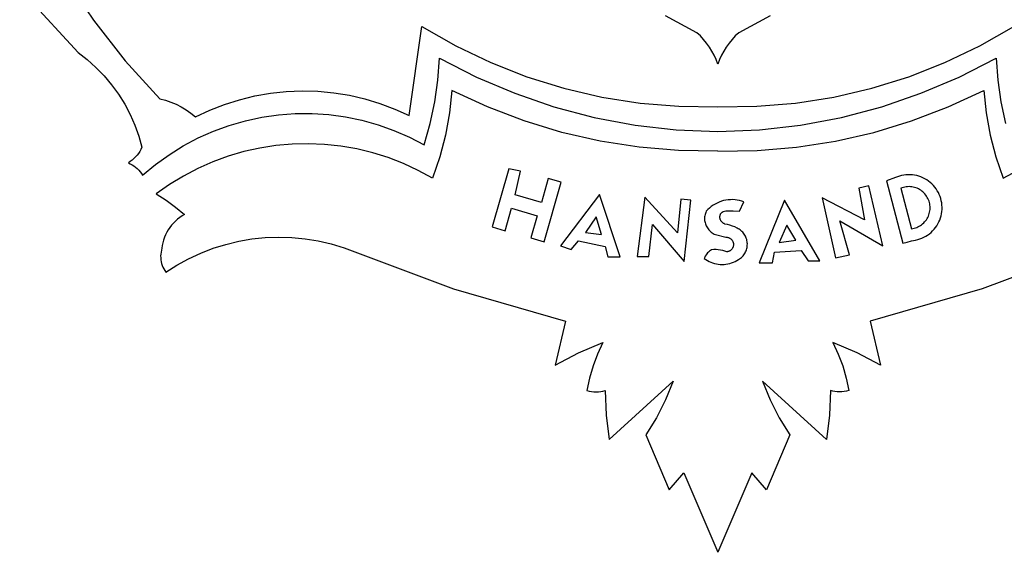
# Model space of a CAD drawing. Units: millimetres. Extents: x 566966 to 576944, y -201923 to -194431.
# Drawn here: x 575570 to 575928, y -195480 to -195286 of the extents above; entities that cross this region are included whole.
import ezdxf

# ---------------------------------------------------------------- set-up
doc = ezdxf.new("R2010")
doc.units = ezdxf.units.MM

# ---------------------------------------------------------------- blocks, each defined once
blk = doc.blocks.new('3453466')
for p, q in [((91783.79, -18382.06), (91792.65, -18395.38)), ((91769.63, -18385.45), (91787.81, -18405.41)), ((91980.55, -18399.25), (91970.81, -18393.96)), ((92003.35, -18393.96), (91993.61, -18399.25)), ((91792.65, -18395.38), (91802.5, -18407.99)), ((91890.96, -18425.09), (91894.93, -18397.27)), ((91894.93, -18397.27), (91905.43, -18403.29)), ((92068.73, -18403.29), (92079.23, -18397.27)), ((91981.64, -18400.26), (91980.55, -18399.25)), ((91982.66, -18401.35), (91981.64, -18400.26)), ((91992.52, -18400.26), (91991.5, -18401.35)), ((91993.61, -18399.25), (91992.52, -18400.26)), ((91905.43, -18403.29), (91916.34, -18408.54)), ((91983.6, -18402.5), (91982.66, -18401.35)), ((91984.46, -18403.71), (91983.6, -18402.5)), ((91990.56, -18402.5), (91989.7, -18403.71)), ((91991.5, -18401.35), (91990.56, -18402.5)), ((92057.82, -18408.54), (92068.73, -18403.29)), ((91787.81, -18405.41), (91790.68, -18407.64)), ((91985.25, -18404.97), (91984.46, -18403.71)), ((91985.95, -18406.29), (91985.25, -18404.97)), ((91986.56, -18407.64), (91985.95, -18406.29)), ((91988.21, -18406.29), (91987.6, -18407.64)), ((91988.91, -18404.97), (91988.21, -18406.29)), ((91989.7, -18403.71), (91988.91, -18404.97)), ((91790.68, -18407.64), (91793.39, -18410.06)), ((91802.5, -18407.99), (91813.28, -18419.81)), ((91899.89, -18414.01), (91900.39, -18407.14)), ((91900.39, -18407.14), (91911.9, -18413.06)), ((91916.34, -18408.54), (91927.6, -18412.97)), ((91987.08, -18409.04), (91986.56, -18407.64)), ((91987.6, -18407.64), (91987.08, -18409.04)), ((92046.56, -18412.97), (92057.82, -18408.54)), ((92062.26, -18413.06), (92073.77, -18407.14)), ((92073.77, -18407.14), (92074.27, -18414.01)), ((91793.39, -18410.06), (91795.93, -18412.67)), ((91795.93, -18412.67), (91798.27, -18415.46)), ((91798.27, -18415.46), (91800.4, -18418.4)), ((91898.93, -18420.83), (91899.89, -18414.01)), ((91911.9, -18413.06), (91923.81, -18418.13)), ((91927.6, -18412.97), (91939.16, -18416.57)), ((92035, -18416.57), (92046.56, -18412.97)), ((92050.35, -18418.13), (92062.26, -18413.06)), ((92074.27, -18414.01), (92075.23, -18420.83)), ((91800.4, -18418.4), (91802.33, -18421.49)), ((91842.9, -18418.95), (91847.76, -18418.1)), ((91847.76, -18418.1), (91852.67, -18417.57)), ((91852.67, -18417.57), (91857.6, -18417.38)), ((91857.6, -18417.38), (91862.53, -18417.51)), ((91862.53, -18417.51), (91867.45, -18417.97)), ((91867.45, -18417.97), (91872.32, -18418.76)), ((91872.32, -18418.76), (91877.12, -18419.87)), ((91904.19, -18417.27), (91903.51, -18424.26)), ((91915.32, -18422.4), (91904.19, -18417.27)), ((91923.81, -18418.13), (91936.05, -18422.33)), ((91939.16, -18416.57), (91950.95, -18419.32)), ((92023.21, -18419.32), (92035, -18416.57)), ((92038.11, -18422.33), (92050.35, -18418.13)), ((92058.84, -18422.4), (92069.97, -18417.27)), ((92069.97, -18417.27), (92070.65, -18424.26)), ((91802.33, -18421.49), (91804.02, -18424.71)), ((91813.28, -18419.81), (91815.02, -18420.27)), ((91815.02, -18420.27), (91816.72, -18420.85)), ((91816.72, -18420.85), (91818.38, -18421.55)), ((91818.38, -18421.55), (91819.97, -18422.38)), ((91828.81, -18423.41), (91833.4, -18421.61)), ((91833.4, -18421.61), (91838.11, -18420.12)), ((91838.11, -18420.12), (91842.9, -18418.95)), ((91877.12, -18419.87), (91881.85, -18421.3)), ((91881.85, -18421.3), (91886.46, -18423.04)), ((91897.51, -18427.57), (91898.93, -18420.83)), ((91950.95, -18419.32), (91962.91, -18421.19)), ((91962.91, -18421.19), (91974.98, -18422.19)), ((91999.19, -18422.19), (92011.25, -18421.19)), ((92011.25, -18421.19), (92023.21, -18419.32)), ((92075.23, -18420.83), (92076.65, -18427.57)), ((91804.02, -18424.71), (91805.49, -18428.04)), ((91819.97, -18422.38), (91821.51, -18423.31)), ((91821.51, -18423.31), (91822.97, -18424.36)), ((91822.97, -18424.36), (91824.35, -18425.52)), ((91824.35, -18425.52), (91828.81, -18423.41)), ((91845.05, -18425.59), (91850.23, -18424.85)), ((91850.23, -18424.85), (91855.45, -18424.46)), ((91855.45, -18424.46), (91860.69, -18424.44)), ((91860.69, -18424.44), (91865.91, -18424.78)), ((91865.91, -18424.78), (91871.1, -18425.48)), ((91886.46, -18423.04), (91890.96, -18425.09)), ((91903.51, -18424.26), (91902.29, -18431.18)), ((91926.79, -18426.76), (91915.32, -18422.4)), ((91936.05, -18422.33), (91948.57, -18425.63)), ((91974.98, -18422.19), (91987.08, -18422.31)), ((91987.08, -18422.31), (91999.19, -18422.19)), ((92025.59, -18425.63), (92038.11, -18422.33)), ((92047.37, -18426.76), (92058.84, -18422.4)), ((92070.65, -18424.26), (92071.87, -18431.18)), ((91834.91, -18428.14), (91839.94, -18426.69)), ((91839.94, -18426.69), (91845.05, -18425.59)), ((91871.1, -18425.48), (91876.23, -18426.54)), ((91876.23, -18426.54), (91881.27, -18427.94)), ((91881.27, -18427.94), (91886.2, -18429.69)), ((91895.64, -18434.2), (91897.51, -18427.57)), ((91938.53, -18430.31), (91926.79, -18426.76)), ((91948.57, -18425.63), (91961.29, -18428.02)), ((92012.87, -18428.02), (92025.59, -18425.63)), ((92035.63, -18430.31), (92047.37, -18426.76)), ((91805.49, -18428.04), (91806.72, -18431.46)), ((91825.21, -18432.06), (91829.99, -18429.93)), ((91829.99, -18429.93), (91834.91, -18428.14)), ((91886.2, -18429.69), (91891, -18431.78)), ((91950.48, -18433.04), (91938.53, -18430.31)), ((91961.29, -18428.02), (91974.15, -18429.49)), ((91974.15, -18429.49), (91987.08, -18430.02)), ((91987.08, -18430.02), (92000.01, -18429.49)), ((92000.01, -18429.49), (92012.87, -18428.02)), ((92023.68, -18433.04), (92035.63, -18430.31)), ((91806.72, -18431.46), (91807.69, -18434.96)), ((91820.58, -18434.51), (91825.21, -18432.06)), ((91854.46, -18433.96), (91849.4, -18434.42)), ((91859.53, -18433.84), (91854.46, -18433.96)), ((91864.61, -18434.05), (91859.53, -18433.84)), ((91869.66, -18434.6), (91864.61, -18434.05)), ((91891, -18431.78), (91895.64, -18434.2)), ((91902.29, -18431.18), (91900.52, -18437.97)), ((91962.6, -18434.94), (91950.48, -18433.04)), ((92011.56, -18434.94), (92023.68, -18433.04)), ((92071.87, -18431.18), (92073.64, -18437.97)), ((91806.62, -18436.85), (91806.19, -18437.42)), ((91807.02, -18436.24), (91806.62, -18436.85)), ((91807.38, -18435.62), (91807.02, -18436.24)), ((91807.69, -18434.96), (91807.38, -18435.62)), ((91816.14, -18437.28), (91820.58, -18434.51)), ((91839.43, -18436.32), (91834.56, -18437.76)), ((91844.39, -18435.21), (91839.43, -18436.32)), ((91849.4, -18434.42), (91844.39, -18435.21)), ((91874.66, -18435.47), (91869.66, -18434.6)), ((91879.59, -18436.67), (91874.66, -18435.47)), ((91884.44, -18438.19), (91879.59, -18436.67)), ((91974.82, -18436), (91962.6, -18434.94)), ((91987.08, -18436.22), (91974.82, -18436)), ((91987.08, -18436.22), (91999.34, -18436)), ((91999.34, -18436), (92011.56, -18434.94)), ((91804.09, -18439.4), (91803.49, -18439.81)), ((91803.49, -18439.81), (91804.09, -18440.09)), ((91804.66, -18438.96), (91804.09, -18439.4)), ((91804.09, -18440.09), (91804.67, -18440.41)), ((91805.2, -18438.48), (91804.66, -18438.96)), ((91805.71, -18437.97), (91805.2, -18438.48)), ((91806.19, -18437.42), (91805.71, -18437.97)), ((91811.9, -18440.34), (91816.14, -18437.28)), ((91829.8, -18439.51), (91825.16, -18441.57)), ((91834.56, -18437.76), (91829.8, -18439.51)), ((91889.17, -18440.03), (91884.44, -18438.19)), ((91893.77, -18442.17), (91889.17, -18440.03)), ((91900.52, -18437.97), (91898.22, -18444.61)), ((92073.64, -18437.97), (92075.94, -18444.61)), ((91804.67, -18440.41), (91805.22, -18440.78)), ((91805.22, -18440.78), (91805.75, -18441.18)), ((91805.75, -18441.18), (91806.24, -18441.62)), ((91806.24, -18441.62), (91806.7, -18442.09)), ((91806.7, -18442.09), (91807.13, -18442.6)), ((91807.13, -18442.6), (91807.52, -18443.13)), ((91807.52, -18443.13), (91807.88, -18443.7)), ((91807.88, -18443.7), (91811.9, -18440.34)), ((91825.16, -18441.57), (91820.66, -18443.94)), ((91898.22, -18444.61), (91893.77, -18442.17)), ((91922, -18441.7), (91916.76, -18459.8)), ((91925.65, -18442.38), (91922, -18441.7)), ((91923.91, -18449.81), (91925.65, -18442.38)), ((92075.94, -18444.61), (92080.39, -18442.17)), ((91820.66, -18443.94), (91816.33, -18446.59)), ((91934.25, -18444.65), (91932.11, -18452.16)), ((91932.97, -18464.41), (91938.28, -18445.8)), ((91938.28, -18445.8), (91934.25, -18444.65)), ((92042.4, -18444.4), (92039.66, -18445.39)), ((92039.66, -18445.39), (92044.65, -18464.83)), ((92043.03, -18444.14), (92042.4, -18444.4)), ((92043.67, -18443.93), (92043.03, -18444.14)), ((92044.33, -18443.75), (92043.67, -18443.93)), ((92045, -18443.63), (92044.33, -18443.75)), ((92045.67, -18443.54), (92045, -18443.63)), ((92046.35, -18443.5), (92045.67, -18443.54)), ((92047.03, -18443.51), (92046.35, -18443.5)), ((92047.7, -18443.56), (92047.03, -18443.51)), ((92048.37, -18443.65), (92047.7, -18443.56)), ((92049.04, -18443.79), (92048.37, -18443.65)), ((92049.69, -18443.98), (92049.04, -18443.79)), ((92050.33, -18444.2), (92049.69, -18443.98)), ((92050.96, -18444.47), (92050.33, -18444.2)), ((92051.56, -18444.77), (92050.96, -18444.47)), ((92052.14, -18445.12), (92051.56, -18444.77)), ((92052.7, -18445.5), (92052.14, -18445.12)), ((92053.24, -18445.92), (92052.7, -18445.5)), ((92053.74, -18446.37), (92053.24, -18445.92)), ((92054.22, -18446.86), (92053.74, -18446.37)), ((91816.33, -18446.59), (91812.19, -18449.52)), ((92034.15, -18446.95), (92030.95, -18447.69)), ((92030.95, -18447.69), (92032.74, -18457.62)), ((92038.47, -18465.66), (92034.15, -18446.95)), ((92044.51, -18447.57), (92044.1, -18447.72)), ((92044.1, -18447.72), (92047.35, -18460.35)), ((92044.92, -18447.45), (92044.51, -18447.57)), ((92045.34, -18447.35), (92044.92, -18447.45)), ((92045.77, -18447.28), (92045.34, -18447.35)), ((92046.2, -18447.24), (92045.77, -18447.28)), ((92046.63, -18447.23), (92046.2, -18447.24)), ((92047.07, -18447.24), (92046.63, -18447.23)), ((92047.5, -18447.29), (92047.07, -18447.24)), ((92047.92, -18447.36), (92047.5, -18447.29)), ((92048.34, -18447.46), (92047.92, -18447.36)), ((92048.76, -18447.59), (92048.34, -18447.46)), ((92049.16, -18447.74), (92048.76, -18447.59)), ((92049.55, -18447.93), (92049.16, -18447.74)), ((92049.93, -18448.13), (92049.55, -18447.93)), ((92050.3, -18448.36), (92049.93, -18448.13)), ((92050.65, -18448.62), (92050.3, -18448.36)), ((92050.98, -18448.89), (92050.65, -18448.62)), ((92051.29, -18449.19), (92050.98, -18448.89)), ((92051.59, -18449.51), (92051.29, -18449.19)), ((92054.66, -18447.38), (92054.22, -18446.86)), ((92055.06, -18447.92), (92054.66, -18447.38)), ((92055.43, -18448.49), (92055.06, -18447.92)), ((92055.76, -18449.08), (92055.43, -18448.49)), ((92056.05, -18449.69), (92055.76, -18449.08)), ((91812.19, -18449.52), (91815.27, -18451.46)), ((91815.27, -18451.46), (91818.21, -18453.59)), ((91932.11, -18452.16), (91923.91, -18449.81)), ((91950.23, -18449.68), (91938.04, -18465.65)), ((91956.67, -18469.16), (91950.23, -18449.68)), ((91964.29, -18450.47), (91961.99, -18469.02)), ((91974.49, -18461.64), (91964.29, -18450.47)), ((91975.59, -18451.15), (91974.49, -18461.64)), ((91978.62, -18451.47), (91975.59, -18451.15)), ((91976.61, -18470.52), (91978.62, -18451.47)), ((91986.85, -18452.33), (91986.22, -18452.66)), ((91987.51, -18452.04), (91986.85, -18452.33)), ((91988.18, -18451.8), (91987.51, -18452.04)), ((91988.87, -18451.6), (91988.18, -18451.8)), ((91989.57, -18451.45), (91988.87, -18451.6)), ((91990.28, -18451.35), (91989.57, -18451.45)), ((91991, -18451.3), (91990.28, -18451.35)), ((91991.71, -18451.29), (91991, -18451.3)), ((91992.43, -18451.34), (91991.71, -18451.29)), ((91993.14, -18451.43), (91992.43, -18451.34)), ((91993.84, -18451.58), (91993.14, -18451.43)), ((91993.82, -18454.86), (91995.21, -18452)), ((91994.53, -18451.76), (91993.84, -18451.58)), ((91995.21, -18452), (91994.53, -18451.76)), ((92007.8, -18451.4), (91999.99, -18470.96)), ((92018.83, -18470.32), (92007.8, -18451.4)), ((92019.54, -18450.76), (92023.72, -18469.47)), ((92032.74, -18457.62), (92019.54, -18450.76)), ((92051.86, -18449.85), (92051.59, -18449.51)), ((92052.11, -18450.2), (92051.86, -18449.85)), ((92052.33, -18450.57), (92052.11, -18450.2)), ((92052.53, -18450.95), (92052.33, -18450.57)), ((92052.71, -18451.35), (92052.53, -18450.95)), ((92052.86, -18451.76), (92052.71, -18451.35)), ((92052.98, -18452.17), (92052.86, -18451.76)), ((92053.07, -18452.59), (92052.98, -18452.17)), ((92056.3, -18450.32), (92056.05, -18449.69)), ((92056.51, -18450.97), (92056.3, -18450.32)), ((92056.68, -18451.63), (92056.51, -18450.97)), ((92056.8, -18452.3), (92056.68, -18451.63)), ((92056.88, -18452.97), (92056.8, -18452.3)), ((91818.21, -18453.59), (91821.01, -18455.92)), ((91920.81, -18460.97), (91922.83, -18453.99)), ((91922.83, -18453.99), (91930.83, -18456.3)), ((91983.31, -18455.25), (91983.19, -18455.6)), ((91983.46, -18454.92), (91983.31, -18455.25)), ((91983.95, -18454.4), (91983.46, -18454.92)), ((91984.47, -18453.9), (91983.95, -18454.4)), ((91985.02, -18453.45), (91984.47, -18453.9)), ((91985.61, -18453.04), (91985.02, -18453.45)), ((91986.22, -18452.66), (91985.61, -18453.04)), ((91988.03, -18455.61), (91988.11, -18455.49)), ((91988.11, -18455.49), (91988.2, -18455.37)), ((91988.2, -18455.37), (91988.29, -18455.25)), ((91988.29, -18455.25), (91988.39, -18455.15)), ((91988.39, -18455.15), (91988.77, -18455.01)), ((91988.77, -18455.01), (91989.15, -18454.9)), ((91989.15, -18454.9), (91989.54, -18454.82)), ((91989.54, -18454.82), (91989.94, -18454.78)), ((91989.94, -18454.78), (91991.88, -18454.74)), ((91991.88, -18454.74), (91993.82, -18454.86)), ((92052.94, -18455.59), (92053.04, -18455.17)), ((92053.04, -18455.17), (92053.12, -18454.75)), ((92053.14, -18453.02), (92053.07, -18452.59)), ((92053.12, -18454.75), (92053.17, -18454.32)), ((92053.18, -18453.45), (92053.14, -18453.02)), ((92053.17, -18454.32), (92053.19, -18453.88)), ((92053.19, -18453.88), (92053.18, -18453.45)), ((92056.74, -18455.67), (92056.84, -18455)), ((92056.84, -18455), (92056.9, -18454.33)), ((92056.91, -18453.65), (92056.88, -18452.97)), ((92056.9, -18454.33), (92056.91, -18453.65)), ((91817.5, -18458.57), (91816.92, -18459.23)), ((91818.13, -18457.95), (91817.5, -18458.57)), ((91818.8, -18457.37), (91818.13, -18457.95)), ((91819.5, -18456.84), (91818.8, -18457.37)), ((91820.24, -18456.35), (91819.5, -18456.84)), ((91821.01, -18455.92), (91820.24, -18456.35)), ((91930.83, -18456.3), (91928.83, -18463.21)), ((91949.2, -18456.69), (91945.87, -18461.53)), ((91950.84, -18462.14), (91949.2, -18456.69)), ((91982.97, -18456.66), (91982.95, -18457.02)), ((91982.95, -18457.02), (91982.95, -18457.38)), ((91982.95, -18457.38), (91982.97, -18457.74)), ((91983.02, -18456.3), (91982.97, -18456.66)), ((91982.97, -18457.74), (91983.02, -18458.1)), ((91983.1, -18455.94), (91983.02, -18456.3)), ((91983.02, -18458.1), (91983.1, -18458.46)), ((91983.19, -18455.6), (91983.1, -18455.94)), ((91983.1, -18458.46), (91983.19, -18458.81)), ((91987.73, -18456.75), (91987.74, -18456.6)), ((91987.74, -18456.89), (91987.73, -18456.75)), ((91987.74, -18456.6), (91987.75, -18456.45)), ((91987.75, -18457.04), (91987.74, -18456.89)), ((91987.75, -18456.45), (91987.77, -18456.3)), ((91987.78, -18457.19), (91987.75, -18457.04)), ((91987.77, -18456.3), (91987.81, -18456.16)), ((91987.81, -18457.33), (91987.78, -18457.19)), ((91987.81, -18456.16), (91987.85, -18456.02)), ((91987.85, -18457.47), (91987.81, -18457.33)), ((91987.85, -18456.02), (91987.9, -18455.88)), ((91987.91, -18457.61), (91987.85, -18457.47)), ((91987.9, -18455.88), (91987.96, -18455.75)), ((91987.97, -18457.75), (91987.91, -18457.61)), ((91987.96, -18455.75), (91988.03, -18455.61)), ((91988.04, -18457.88), (91987.97, -18457.75)), ((91988.12, -18458), (91988.04, -18457.88)), ((91988.21, -18458.12), (91988.12, -18458)), ((91988.3, -18458.23), (91988.21, -18458.12)), ((91988.4, -18458.34), (91988.3, -18458.23)), ((91988.51, -18458.44), (91988.4, -18458.34)), ((91988.63, -18458.54), (91988.51, -18458.44)), ((91988.75, -18458.62), (91988.63, -18458.54)), ((91988.87, -18458.7), (91988.75, -18458.62)), ((92028.13, -18468.49), (92025.09, -18457.93)), ((92025.09, -18457.93), (92038.47, -18465.66)), ((92050.87, -18458.82), (92051.19, -18458.53)), ((92051.19, -18458.53), (92051.49, -18458.22)), ((92051.49, -18458.22), (92051.77, -18457.89)), ((92051.77, -18457.89), (92052.03, -18457.54)), ((92052.03, -18457.54), (92052.26, -18457.18)), ((92052.26, -18457.18), (92052.47, -18456.8)), ((92052.47, -18456.8), (92052.65, -18456.41)), ((92052.65, -18456.41), (92052.81, -18456)), ((92052.81, -18456), (92052.94, -18455.59)), ((92055.6, -18458.85), (92055.91, -18458.25)), ((92055.91, -18458.25), (92056.18, -18457.63)), ((92056.18, -18457.63), (92056.41, -18456.99)), ((92056.41, -18456.99), (92056.6, -18456.34)), ((92056.6, -18456.34), (92056.74, -18455.67)), ((91815.44, -18461.42), (91815.05, -18462.21)), ((91815.88, -18460.66), (91815.44, -18461.42)), ((91816.38, -18459.93), (91815.88, -18460.66)), ((91816.92, -18459.23), (91816.38, -18459.93)), ((91916.76, -18459.8), (91920.81, -18460.97)), ((91945.87, -18461.53), (91950.84, -18462.14)), ((91965.58, -18469.02), (91966.72, -18458.99)), ((91966.72, -18458.99), (91976.61, -18470.52)), ((91983.19, -18458.81), (91983.32, -18459.15)), ((91983.32, -18459.15), (91983.46, -18459.48)), ((91983.46, -18459.48), (91983.63, -18459.8)), ((91983.63, -18459.8), (91983.81, -18460.11)), ((91983.81, -18460.11), (91984.02, -18460.41)), ((91984.02, -18460.41), (91984.25, -18460.69)), ((91984.25, -18460.69), (91984.5, -18460.95)), ((91984.5, -18460.95), (91984.76, -18461.2)), ((91984.76, -18461.2), (91985.04, -18461.43)), ((91985.04, -18461.43), (91985.34, -18461.64)), ((91985.34, -18461.64), (91985.65, -18461.83)), ((91989, -18458.77), (91988.87, -18458.7)), ((91989.14, -18458.83), (91989, -18458.77)), ((91989.28, -18458.88), (91989.14, -18458.83)), ((91990.07, -18459.03), (91989.28, -18458.88)), ((91990.85, -18459.24), (91990.07, -18459.03)), ((91991.62, -18459.5), (91990.85, -18459.24)), ((91992.36, -18459.81), (91991.62, -18459.5)), ((91993.08, -18460.18), (91992.36, -18459.81)), ((91993.4, -18460.34), (91993.08, -18460.18)), ((91993.72, -18460.53), (91993.4, -18460.34)), ((91994.02, -18460.74), (91993.72, -18460.53)), ((91994.3, -18460.96), (91994.02, -18460.74)), ((91994.57, -18461.21), (91994.3, -18460.96)), ((91994.83, -18461.47), (91994.57, -18461.21)), ((91995.06, -18461.75), (91994.83, -18461.47)), ((92008.55, -18459.19), (92006.16, -18464.64)), ((92011.34, -18463.92), (92008.55, -18459.19)), ((92047.35, -18460.35), (92047.78, -18460.29)), ((92047.78, -18460.29), (92048.2, -18460.2)), ((92048.2, -18460.2), (92048.62, -18460.08)), ((92048.62, -18460.08), (92049.02, -18459.93)), ((92049.02, -18459.93), (92049.42, -18459.76)), ((92049.42, -18459.76), (92049.81, -18459.56)), ((92049.81, -18459.56), (92050.18, -18459.34)), ((92050.18, -18459.34), (92050.53, -18459.09)), ((92050.53, -18459.09), (92050.87, -18458.82)), ((92052.96, -18461.92), (92053.48, -18461.49)), ((92053.48, -18461.49), (92053.97, -18461.02)), ((92053.97, -18461.02), (92054.43, -18460.52)), ((92054.43, -18460.52), (92054.86, -18459.99)), ((92054.86, -18459.99), (92055.24, -18459.43)), ((92055.24, -18459.43), (92055.6, -18458.85)), ((91814.2, -18464.72), (91814.03, -18465.58)), ((91814.43, -18463.87), (91814.2, -18464.72)), ((91814.71, -18463.03), (91814.43, -18463.87)), ((91815.05, -18462.21), (91814.71, -18463.03)), ((91833.86, -18465.22), (91837.89, -18464.25)), ((91837.89, -18464.25), (91841.98, -18463.55)), ((91841.98, -18463.55), (91846.11, -18463.12)), ((91846.11, -18463.12), (91850.26, -18462.97)), ((91850.26, -18462.97), (91854.41, -18463.09)), ((91854.41, -18463.09), (91858.54, -18463.48)), ((91858.54, -18463.48), (91862.63, -18464.15)), ((91862.63, -18464.15), (91866.68, -18465.09)), ((91928.83, -18463.21), (91932.97, -18464.41)), ((91941.41, -18466.87), (91943.63, -18464.08)), ((91943.63, -18464.08), (91951.94, -18465.87)), ((91985.65, -18461.83), (91985.97, -18462)), ((91985.97, -18462), (91986.3, -18462.14)), ((91986.3, -18462.14), (91989.56, -18462.99)), ((91989.56, -18462.99), (91989.71, -18462.99)), ((91989.71, -18462.99), (91989.86, -18463)), ((91989.86, -18463), (91990.01, -18463.02)), ((91990.01, -18463.02), (91990.15, -18463.04)), ((91990.15, -18463.04), (91990.3, -18463.08)), ((91990.3, -18463.08), (91990.44, -18463.13)), ((91990.44, -18463.13), (91990.58, -18463.18)), ((91990.58, -18463.18), (91990.72, -18463.25)), ((91990.72, -18463.25), (91990.85, -18463.32)), ((91990.85, -18463.32), (91990.97, -18463.4)), ((91990.97, -18463.4), (91991.09, -18463.49)), ((91991.09, -18463.49), (91991.21, -18463.59)), ((91991.21, -18463.59), (91991.31, -18463.69)), ((91991.31, -18463.69), (91991.41, -18463.8)), ((91991.41, -18463.8), (91991.51, -18463.92)), ((91991.51, -18463.92), (91991.59, -18464.04)), ((91991.59, -18464.04), (91991.67, -18464.17)), ((91991.67, -18464.17), (91991.74, -18464.3)), ((91991.74, -18464.3), (91991.79, -18464.44)), ((91991.79, -18464.44), (91991.84, -18464.58)), ((91991.84, -18464.58), (91991.89, -18464.73)), ((91991.89, -18464.73), (91991.92, -18464.87)), ((91995.28, -18462.04), (91995.06, -18461.75)), ((91995.48, -18462.34), (91995.28, -18462.04)), ((91995.65, -18462.66), (91995.48, -18462.34)), ((91995.81, -18462.99), (91995.65, -18462.66)), ((91995.94, -18463.33), (91995.81, -18462.99)), ((91996.06, -18463.68), (91995.94, -18463.33)), ((91996.14, -18464.03), (91996.06, -18463.68)), ((91996.21, -18464.39), (91996.14, -18464.03)), ((91996.25, -18464.75), (91996.21, -18464.39)), ((91996.27, -18465.11), (91996.25, -18464.75)), ((92006.16, -18464.64), (92011.34, -18463.92)), ((92044.65, -18464.83), (92046.02, -18464.52)), ((92046.02, -18464.52), (92047.35, -18464.09)), ((92047.35, -18464.09), (92048.03, -18464.02)), ((92048.03, -18464.02), (92048.69, -18463.91)), ((92048.69, -18463.91), (92049.35, -18463.75)), ((92049.35, -18463.75), (92050, -18463.54)), ((92050, -18463.54), (92050.63, -18463.3)), ((92050.63, -18463.3), (92051.25, -18463.01)), ((92051.25, -18463.01), (92051.84, -18462.69)), ((92051.84, -18462.69), (92052.42, -18462.32)), ((92052.42, -18462.32), (92052.96, -18461.92)), ((91813.65, -18467.63), (91813.57, -18468.23)), ((91813.76, -18467.04), (91813.65, -18467.63)), ((91813.92, -18466.46), (91813.76, -18467.04)), ((91814.03, -18465.58), (91813.92, -18466.46)), ((91826.02, -18467.95), (91829.9, -18466.45)), ((91829.9, -18466.45), (91833.86, -18465.22)), ((91866.68, -18465.09), (91870.65, -18466.29)), ((91870.65, -18466.29), (91904.73, -18479.05)), ((91938.04, -18465.65), (91941.41, -18466.87)), ((91951.94, -18465.87), (91952.8, -18469.16)), ((91984.19, -18467.61), (91983.9, -18467.9)), ((91984.49, -18467.35), (91984.19, -18467.61)), ((91984.81, -18467.1), (91984.49, -18467.35)), ((91985.14, -18466.88), (91984.81, -18467.1)), ((91985.84, -18466.84), (91985.14, -18466.88)), ((91986.53, -18466.84), (91985.84, -18466.84)), ((91987.22, -18466.89), (91986.53, -18466.84)), ((91987.91, -18466.99), (91987.22, -18466.89)), ((91988.59, -18467.13), (91987.91, -18466.99)), ((91989.26, -18467.31), (91988.59, -18467.13)), ((91989.91, -18467.54), (91989.26, -18467.31)), ((91990.06, -18467.52), (91989.91, -18467.54)), ((91990.21, -18467.49), (91990.06, -18467.52)), ((91990.35, -18467.45), (91990.21, -18467.49)), ((91990.49, -18467.4), (91990.35, -18467.45)), ((91990.63, -18467.34), (91990.49, -18467.4)), ((91990.77, -18467.27), (91990.63, -18467.34)), ((91990.89, -18467.2), (91990.77, -18467.27)), ((91991.02, -18467.11), (91990.89, -18467.2)), ((91991.14, -18467.02), (91991.02, -18467.11)), ((91991.25, -18466.92), (91991.14, -18467.02)), ((91991.35, -18466.82), (91991.25, -18466.92)), ((91991.45, -18466.7), (91991.35, -18466.82)), ((91991.54, -18466.58), (91991.45, -18466.7)), ((91991.62, -18466.46), (91991.54, -18466.58)), ((91991.69, -18466.33), (91991.62, -18466.46)), ((91991.76, -18466.19), (91991.69, -18466.33)), ((91991.81, -18466.05), (91991.76, -18466.19)), ((91991.86, -18465.91), (91991.81, -18466.05)), ((91991.9, -18465.77), (91991.86, -18465.91)), ((91991.93, -18465.62), (91991.9, -18465.77)), ((91991.92, -18464.87), (91991.94, -18465.02)), ((91991.94, -18465.47), (91991.93, -18465.62)), ((91991.94, -18465.02), (91991.95, -18465.17)), ((91991.95, -18465.32), (91991.94, -18465.47)), ((91991.95, -18465.17), (91991.95, -18465.32)), ((91995.56, -18467.91), (91995.73, -18467.58)), ((91995.73, -18467.58), (91995.87, -18467.25)), ((91995.87, -18467.25), (91996, -18466.91)), ((91996, -18466.91), (91996.1, -18466.56)), ((91996.1, -18466.56), (91996.18, -18466.2)), ((91996.18, -18466.2), (91996.23, -18465.84)), ((91996.23, -18465.84), (91996.26, -18465.48)), ((91996.26, -18465.48), (91996.27, -18465.11)), ((92004.07, -18470.96), (92004.69, -18467.7)), ((92004.69, -18467.7), (92013.01, -18467.09)), ((92013.01, -18467.09), (92015.23, -18470.32)), ((92103.51, -18466.29), (92069.43, -18479.05)), ((91813.57, -18468.23), (91813.54, -18468.83)), ((91813.54, -18468.83), (91813.55, -18469.43)), ((91813.55, -18469.43), (91813.61, -18470.03)), ((91813.61, -18470.03), (91813.7, -18470.62)), ((91813.7, -18470.62), (91813.84, -18471.2)), ((91818.62, -18471.68), (91822.26, -18469.69)), ((91822.26, -18469.69), (91826.02, -18467.95)), ((91952.8, -18469.16), (91956.67, -18469.16)), ((91961.99, -18469.02), (91965.58, -18469.02)), ((91982.98, -18469.21), (91982.81, -18469.58)), ((91982.81, -18469.58), (91983.3, -18469.93)), ((91983.18, -18468.86), (91982.98, -18469.21)), ((91983.4, -18468.52), (91983.18, -18468.86)), ((91983.3, -18469.93), (91983.81, -18470.25)), ((91983.64, -18468.2), (91983.4, -18468.52)), ((91983.9, -18467.9), (91983.64, -18468.2)), ((91983.81, -18470.25), (91984.34, -18470.54)), ((91984.34, -18470.54), (91984.89, -18470.79)), ((91984.89, -18470.79), (91985.46, -18471)), ((91991.38, -18471.02), (91991.95, -18470.81)), ((91991.95, -18470.81), (91992.5, -18470.57)), ((91992.5, -18470.57), (91993.03, -18470.28)), ((91993.03, -18470.28), (91993.55, -18469.97)), ((91993.55, -18469.97), (91993.85, -18469.77)), ((91993.85, -18469.77), (91994.15, -18469.56)), ((91994.15, -18469.56), (91994.43, -18469.32)), ((91994.43, -18469.32), (91994.69, -18469.07)), ((91994.69, -18469.07), (91994.94, -18468.8)), ((91994.94, -18468.8), (91995.16, -18468.52)), ((91995.16, -18468.52), (91995.37, -18468.22)), ((91995.37, -18468.22), (91995.56, -18467.91)), ((92015.23, -18470.32), (92018.83, -18470.32)), ((92023.72, -18469.47), (92028.13, -18468.49)), ((91813.84, -18471.2), (91814.02, -18471.78)), ((91814.02, -18471.78), (91814.24, -18472.34)), ((91814.24, -18472.34), (91814.49, -18472.88)), ((91814.49, -18472.88), (91814.79, -18473.41)), ((91814.79, -18473.41), (91815.12, -18473.91)), ((91815.12, -18473.91), (91818.62, -18471.68)), ((91985.46, -18471), (91986.03, -18471.18)), ((91986.03, -18471.18), (91986.62, -18471.32)), ((91986.62, -18471.32), (91987.22, -18471.42)), ((91987.22, -18471.42), (91987.82, -18471.48)), ((91987.82, -18471.48), (91988.42, -18471.5)), ((91988.42, -18471.5), (91989.02, -18471.49)), ((91989.02, -18471.49), (91989.62, -18471.43)), ((91989.62, -18471.43), (91990.22, -18471.33)), ((91990.22, -18471.33), (91990.81, -18471.2)), ((91990.81, -18471.2), (91991.38, -18471.02)), ((91999.99, -18470.96), (92004.07, -18470.96)), ((91904.73, -18479.05), (91939.68, -18489.17)), ((92069.43, -18479.05), (92034.48, -18489.17)), ((91939.68, -18489.17), (91936.41, -18502.87)), ((92034.48, -18489.17), (92037.75, -18502.87)), ((91943.71, -18499.09), (91951.26, -18495.83)), ((91951.26, -18495.83), (91949.59, -18499.42)), ((92030.45, -18499.09), (92022.9, -18495.83)), ((92022.9, -18495.83), (92024.57, -18499.42)), ((91936.41, -18502.87), (91943.71, -18499.09)), ((91949.59, -18499.42), (91948.2, -18503.11)), ((92024.57, -18499.42), (92025.96, -18503.11)), ((92037.75, -18502.87), (92030.45, -18499.09)), ((91948.2, -18503.11), (91947.09, -18506.91)), ((92025.96, -18503.11), (92027.07, -18506.91)), ((91947.09, -18506.91), (91946.27, -18510.77)), ((92027.07, -18506.91), (92027.89, -18510.77)), ((91946.27, -18510.77), (91946.97, -18510.96)), ((91951.31, -18510.96), (91952.01, -18510.77)), ((91952.01, -18510.77), (91952.3, -18518.43)), ((91953.26, -18526.04), (91973.14, -18507.85)), ((91973.14, -18507.85), (91970.8, -18513.68)), ((92020.9, -18526.04), (92001.02, -18507.85)), ((92001.02, -18507.85), (92003.36, -18513.68)), ((92022.15, -18510.77), (92021.86, -18518.43)), ((92022.85, -18510.96), (92022.15, -18510.77)), ((92027.89, -18510.77), (92027.19, -18510.96)), ((91946.97, -18510.96), (91947.69, -18511.09)), ((91947.69, -18511.09), (91948.41, -18511.17)), ((91948.41, -18511.17), (91949.14, -18511.19)), ((91949.14, -18511.19), (91949.87, -18511.17)), ((91949.87, -18511.17), (91950.59, -18511.09)), ((91950.59, -18511.09), (91951.31, -18510.96)), ((91970.8, -18513.68), (91967.98, -18519.28)), ((92003.36, -18513.68), (92006.18, -18519.28)), ((92023.57, -18511.09), (92022.85, -18510.96)), ((92024.29, -18511.17), (92023.57, -18511.09)), ((92025.02, -18511.19), (92024.29, -18511.17)), ((92025.75, -18511.17), (92025.02, -18511.19)), ((92026.47, -18511.09), (92025.75, -18511.17)), ((92027.19, -18510.96), (92026.47, -18511.09)), ((91952.3, -18518.43), (91953.26, -18526.04)), ((91967.98, -18519.28), (91964.69, -18524.63)), ((92006.18, -18519.28), (92009.47, -18524.63)), ((92021.86, -18518.43), (92020.9, -18526.04)), ((91964.69, -18524.63), (91971.96, -18541.71)), ((92009.47, -18524.63), (92002.2, -18541.71)), ((91971.96, -18541.71), (91976.51, -18536.49)), ((91976.51, -18536.49), (91987.08, -18561.23)), ((91997.65, -18536.49), (91987.08, -18561.23)), ((92002.2, -18541.71), (91997.65, -18536.49))]:
    blk.add_line(p, q)

msp = doc.modelspace()

# ---------------------------------------------------------------- block references
at = {"color": 1, "xscale": 1.167025703539539, "yscale": 1.167025703539539, "zscale": 1.167025703539539}
msp.add_blockref('3453466', (468472.49, -173818.61), dxfattribs=at)

doc.saveas('drawing.dxf')
